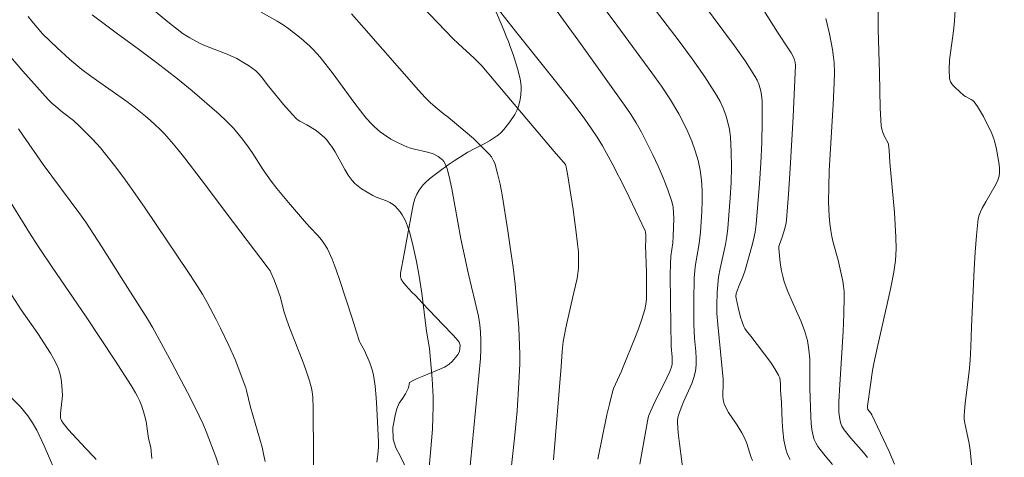
# Model space of a CAD drawing. Units: metres. Extents: x 281668 to 282184, y 1669352 to 1669916.
# Drawn here: x 281839 to 281925, y 1669722 to 1669761 of the extents above; entities that cross this region are included whole.
import ezdxf

# ---------------------------------------------------------------- set-up
doc = ezdxf.new("R2010")
doc.units = ezdxf.units.M
doc.header["$MEASUREMENT"] = 0
for name, color, linetype, lineweight, true_color in [('Curvas_Intermediarias', 7, 'Continuous', 9, 0x783c14), ('Curvas_Mestras', 7, 'Continuous', 20, 0x783c14), ('Vegetacao', 7, 'Orla8', 9, 0x00ff33)]:
    doc.layers.add(name, color=color, linetype=linetype, lineweight=lineweight, true_color=true_color)
doc.styles.get("Standard").update_dxf_attribs({"font": 'arial.ttf'})
doc.linetypes.add('Orla8', pattern='A,6,-0.5,["V",Standard,S=1,R=0,X=-0.5,Y=-1],-0.5,6,-0.5,["V",Standard,S=1,R=0,X=-0.5,Y=-1],-0.5', length=14)

msp = doc.modelspace()

# ---------------------------------------------------------------- linework, layer by layer
at = {"layer": 'Curvas_Intermediarias', "flags": 128}
for points, elevation in [([(281902.944, 1669722.213), (281902.802, 1669722.571), (281902.446, 1669723.684), (281902.242, 1669724.193), (281902.005, 1669724.619), (281901.599, 1669725.272), (281900.844, 1669726.378), (281900.633, 1669726.759), (281900.47, 1669727.155), (281900.392, 1669727.49), (281900.363, 1669727.84), (281900.393, 1669728.925), (281900.382, 1669729.283), (281899.915, 1669734.049), (281899.835, 1669735.003), (281899.822, 1669735.679), (281899.874, 1669736.836), (281899.98, 1669738.149), (281900.129, 1669738.917), (281900.582, 1669741.004), (281900.702, 1669741.703), (281900.785, 1669742.406), (281900.993, 1669745.058), (281901.067, 1669746.39), (281901.104, 1669747.72), (281901.091, 1669749.043), (281901.017, 1669750.353), (281900.937, 1669750.981), (281900.804, 1669751.609), (281900.622, 1669752.23), (281900.394, 1669752.837), (281900.122, 1669753.421), (281899.811, 1669753.976), (281898.786, 1669755.567), (281897.701, 1669757.129), (281896.573, 1669758.669), (281892.777, 1669763.649)], 216), ([(281849.112, 1669762.87), (281852.112, 1669760.35), (281853.183, 1669759.514), (281853.459, 1669759.318), (281854.033, 1669758.958), (281854.933, 1669758.484), (281855.396, 1669758.28), (281857.29, 1669757.55), (281858.102, 1669757.161), (281858.797, 1669756.774), (281859.133, 1669756.562), (281859.455, 1669756.335), (281859.76, 1669756.092), (281860.007, 1669755.856), (281860.233, 1669755.598), (281860.862, 1669754.766), (281862.173, 1669753.177), (281862.921, 1669752.319), (281863.313, 1669751.912), (281863.442, 1669751.803), (281863.585, 1669751.711), (281864.2, 1669751.391), (281865, 1669750.906), (281865.371, 1669750.629), (281865.729, 1669750.293), (281865.898, 1669750.113), (281866.211, 1669749.732), (281866.354, 1669749.533), (281866.659, 1669749.042), (281867.489, 1669747.506), (281867.79, 1669747.017), (281868.128, 1669746.561), (281868.378, 1669746.298), (281868.659, 1669746.059), (281868.962, 1669745.842), (281869.923, 1669745.261), (281870.212, 1669745.118), (281871.136, 1669744.783), (281871.426, 1669744.652), (281871.69, 1669744.484), (281871.911, 1669744.292), (281872.119, 1669744.074), (281872.311, 1669743.836), (281872.484, 1669743.583), (281872.636, 1669743.319), (281872.765, 1669743.05), (281872.953, 1669742.575), (281873.114, 1669742.085), (281873.38, 1669741.078), (281873.728, 1669739.517), (281873.933, 1669738.418), (281874.195, 1669736.76), (281874.6, 1669733.466), (281874.863, 1669731.963), (281875.101, 1669729.307), (281875.179, 1669727.736), (281875.184, 1669726.951), (281875.158, 1669725.939), (281875.108, 1669724.926), (281874.957, 1669722.9), (281874.709, 1669720.33)], 223), ([(281889.129, 1669762.776), (281890.824, 1669760.507), (281894.195, 1669755.918), (281895.014, 1669754.753), (281895.794, 1669753.567), (281896.521, 1669752.354), (281896.935, 1669751.584), (281897.316, 1669750.789), (281897.66, 1669749.973), (281897.958, 1669749.142), (281898.204, 1669748.302), (281898.391, 1669747.457), (281898.511, 1669746.579), (281898.56, 1669745.685), (281898.558, 1669744.782), (281898.521, 1669743.874), (281898.413, 1669742.068), (281898.37, 1669741.568), (281898.299, 1669741.07), (281898.026, 1669739.58), (281897.95, 1669739.082), (281897.908, 1669738.691), (281897.875, 1669738.102), (281897.836, 1669736.057), (281897.829, 1669734.078), (281897.904, 1669732.851), (281898.009, 1669731.689), (281898.041, 1669731.111), (281898.036, 1669730.539), (281897.974, 1669729.978), (281897.842, 1669729.433), (281897.65, 1669728.898), (281896.937, 1669727.318), (281896.727, 1669726.784), (281896.504, 1669726.152), (281896.448, 1669725.938), (281896.412, 1669725.722), (281896.405, 1669725.505), (281896.472, 1669724.605), (281896.577, 1669723.702), (281896.947, 1669720.99)], 217), ([(281909.886, 1669721.854), (281909.247, 1669722.612), (281908.824, 1669723.159), (281908.627, 1669723.445), (281908.451, 1669723.742), (281908.306, 1669724.048), (281908.2, 1669724.363), (281908.092, 1669724.897), (281908.027, 1669725.444), (281907.992, 1669726.002), (281907.912, 1669728.514), (281907.922, 1669730.183), (281907.907, 1669731.012), (281907.845, 1669731.832), (281907.712, 1669732.637), (281907.464, 1669733.508), (281907.134, 1669734.362), (281906.37, 1669736.048), (281906.004, 1669736.895), (281905.694, 1669737.757), (281905.562, 1669738.228), (281905.453, 1669738.708), (281905.367, 1669739.195), (281905.3, 1669739.683), (281905.222, 1669740.654), (281905.232, 1669740.818), (281905.271, 1669740.98), (281905.512, 1669741.625), (281905.739, 1669742.373), (281905.861, 1669742.877), (281905.893, 1669743.133), (281906.056, 1669745.37), (281906.203, 1669747.611), (281906.455, 1669752.098), (281906.664, 1669756.582), (281906.651, 1669756.82), (281906.594, 1669757.054), (281906.5, 1669757.273), (281906.286, 1669757.646), (281906.058, 1669758.013), (281905.099, 1669759.463), (281902.731, 1669763.259)], 214), ([(281915.28, 1669721.909), (281914.801, 1669722.984), (281913.302, 1669726.182), (281913.221, 1669726.317), (281912.965, 1669726.645), (281912.928, 1669726.807), (281912.931, 1669726.927), (281913.182, 1669728.789), (281913.373, 1669730.028), (281913.486, 1669730.644), (281913.763, 1669731.971), (281914.678, 1669735.94), (281914.964, 1669737.265), (281915.217, 1669738.595), (281915.352, 1669739.599), (281915.411, 1669740.613), (281915.404, 1669741.627), (281915.348, 1669742.709), (281915.265, 1669743.79), (281914.858, 1669748.114), (281914.812, 1669749.199), (281914.788, 1669749.467), (281914.745, 1669749.729), (281914.706, 1669749.855), (281914.435, 1669750.327), (281914.266, 1669750.728), (281914.171, 1669751.014), (281914.119, 1669751.307), (281914.042, 1669752.835), (281913.973, 1669755.906), (281913.857, 1669759.687), (281913.851, 1669762.415)], 212), ([(281880.419, 1669761.977), (281882.334, 1669759.544), (281885.92, 1669755.064), (281887.334, 1669753.259), (281888.365, 1669751.884), (281888.949, 1669751.058), (281889.441, 1669750.329), (281889.903, 1669749.581), (281890.724, 1669748.04), (281891.914, 1669745.708), (281893.055, 1669743.356), (281893.602, 1669742.175), (281893.644, 1669742.053), (281893.674, 1669741.793), (281893.67, 1669741.311), (281893.644, 1669740.9), (281893.719, 1669738.588), (281893.731, 1669736.72), (281893.715, 1669736.253), (281893.668, 1669735.793), (281893.578, 1669735.343), (281893.33, 1669734.499), (281893.039, 1669733.665), (281892.716, 1669732.836), (281891.701, 1669730.365), (281891.54, 1669729.981), (281891.016, 1669728.847), (281890.862, 1669728.463), (281890.735, 1669728.069), (281890.492, 1669727.124), (281890.275, 1669726.171), (281889.491, 1669722.331)], 219), ([(281893.138, 1669721.894), (281893.814, 1669725.644), (281893.908, 1669726.074), (281893.979, 1669726.281), (281894.205, 1669726.803), (281894.452, 1669727.317), (281895.231, 1669728.848), (281895.75, 1669729.955), (281895.896, 1669730.358), (281895.942, 1669730.564), (281895.965, 1669730.774), (281895.956, 1669731.204), (281895.879, 1669732.139), (281895.808, 1669736.057), (281895.789, 1669738.342), (281895.811, 1669739.32), (281895.846, 1669739.971), (281895.996, 1669741.143), (281896.042, 1669741.731), (281896.092, 1669743.249), (281896.079, 1669743.752), (281896.025, 1669744.246), (281895.915, 1669744.725), (281895.572, 1669745.756), (281895.181, 1669746.78), (281894.749, 1669747.795), (281894.284, 1669748.797), (281893.792, 1669749.786), (281893.282, 1669750.758), (281892.822, 1669751.563), (281892.325, 1669752.349), (281891.803, 1669753.121), (281887.998, 1669758.477), (281885.508, 1669761.894)], 218), ([(281921.983, 1669721.565), (281921.887, 1669722.86), (281921.829, 1669723.352), (281921.738, 1669723.841), (281921.413, 1669725.301), (281921.333, 1669725.79), (281921.319, 1669726.131), (281921.412, 1669727.193), (281921.753, 1669729.94), (281921.854, 1669730.94), (281921.919, 1669732.102), (281921.979, 1669733.848), (281922.204, 1669738.853), (281922.284, 1669740.325), (281922.396, 1669741.789), (281922.555, 1669743.24), (281922.625, 1669743.55), (281922.741, 1669743.849), (281922.889, 1669744.14), (281923.222, 1669744.711), (281923.55, 1669745.321), (281924.12, 1669746.273), (281924.269, 1669746.598), (281924.369, 1669746.933), (281924.412, 1669747.262), (281924.412, 1669747.601), (281924.38, 1669747.947), (281924.14, 1669749.286), (281923.989, 1669749.896), (281923.897, 1669750.196), (281923.671, 1669750.778), (281923.46, 1669751.232), (281923.001, 1669752.134), (281922.75, 1669752.571), (281922.484, 1669752.994), (281922.202, 1669753.398), (281922.083, 1669753.518), (281921.938, 1669753.611), (281921.455, 1669753.849), (281921.316, 1669753.954), (281920.543, 1669754.634), (281920.317, 1669754.881), (281920.148, 1669755.146), (281920.06, 1669755.434), (281920.016, 1669756.224), (281920.059, 1669757.041), (281920.16, 1669757.876), (281920.406, 1669759.566), (281920.489, 1669760.402), (281920.589, 1669761.885)], 211), ([(281845.542, 1669760.963), (281847.621, 1669759.388), (281849.66, 1669757.918), (281851.161, 1669756.782), (281852.955, 1669755.389), (281854.227, 1669754.355), (281856.572, 1669752.316), (281857.231, 1669751.711), (281857.826, 1669751.095), (281858.619, 1669750.153), (281859.113, 1669749.498), (281859.454, 1669749.005), (281860.417, 1669747.482), (281860.747, 1669746.981), (281861.097, 1669746.495), (281861.589, 1669745.868), (281862.616, 1669744.645), (281864.177, 1669742.826), (281864.493, 1669742.467), (281865.153, 1669741.765), (281865.466, 1669741.403), (281865.747, 1669741.025), (281865.982, 1669740.619), (281866.389, 1669739.72), (281866.75, 1669738.794), (281867.08, 1669737.85), (281868.151, 1669734.593), (281868.517, 1669733.376), (281868.783, 1669732.573), (281868.841, 1669732.436), (281869.2, 1669731.779), (281869.665, 1669730.72), (281869.805, 1669730.362), (281869.92, 1669729.998), (281869.999, 1669729.627), (281870.127, 1669728.67), (281870.222, 1669727.704), (281870.292, 1669726.733), (281870.435, 1669723.814), (281870.436, 1669723.386), (281870.38, 1669722.745), (281870.286, 1669722.082)], 224), ([(281878.288, 1669720.526), (281879.294, 1669731.094), (281879.335, 1669731.878), (281879.337, 1669732.646), (281879.299, 1669733.38), (281879.241, 1669734.017), (281879.115, 1669734.75), (281878.233, 1669738.522), (281877.812, 1669740.413), (281877.597, 1669741.496), (281876.802, 1669745.839), (281876.579, 1669746.918), (281876.398, 1669747.587), (281876.221, 1669748.006), (281876.109, 1669748.197), (281876.006, 1669748.325), (281875.884, 1669748.441), (281875.602, 1669748.644), (281875.247, 1669748.86), (281875.111, 1669748.91), (281874.562, 1669749.05), (281873.545, 1669749.281), (281873.212, 1669749.375), (281872.888, 1669749.49), (281872.185, 1669749.801), (281871.504, 1669750.165), (281870.86, 1669750.581), (281870.588, 1669750.786), (281870.071, 1669751.237), (281869.827, 1669751.48), (281869.369, 1669751.991), (281868.868, 1669752.615), (281868.384, 1669753.253), (281866.965, 1669755.201), (281866.481, 1669755.841), (281865.357, 1669757.279), (281864.748, 1669757.955), (281864.418, 1669758.278), (281863.722, 1669758.894), (281862.628, 1669759.757), (281862.13, 1669760.099), (281861.61, 1669760.412), (281860.219, 1669761.2)], 222), ([(281868.068, 1669761.058), (281869.167, 1669759.824), (281873.909, 1669754.408), (281874.495, 1669753.764), (281874.916, 1669753.352), (281875.365, 1669752.954), (281876.055, 1669752.375), (281876.479, 1669752.067), (281876.861, 1669751.757), (281878.677, 1669750.202), (281879.363, 1669749.55), (281880.04, 1669748.855), (281880.241, 1669748.606), (281880.409, 1669748.34), (281880.531, 1669748.056), (281880.786, 1669747.158), (281880.994, 1669746.237), (281881.169, 1669745.301), (281881.684, 1669742.188), (281881.865, 1669740.75), (281882.139, 1669739.029), (281882.31, 1669737.543), (281882.405, 1669736.551), (281882.62, 1669733.742), (281882.698, 1669732.199), (281882.711, 1669731.428), (281882.703, 1669730.611), (281882.64, 1669728.976), (281882.471, 1669726.526), (281882.267, 1669724.407), (281881.92, 1669721.232)], 221), ([(281909.298, 1669760.642), (281909.623, 1669759.303), (281909.882, 1669757.951), (281909.983, 1669757.273), (281910.028, 1669756.833), (281910.054, 1669755.944), (281910.029, 1669755.052), (281909.944, 1669753.167), (281909.677, 1669748.847), (281909.603, 1669747.407), (281909.555, 1669745.967), (281909.553, 1669744.708), (281909.611, 1669743.449), (281909.666, 1669742.823), (281909.742, 1669742.2), (281909.834, 1669741.682), (281909.957, 1669741.169), (281910.386, 1669739.637), (281910.506, 1669739.122), (281910.776, 1669737.804), (281910.846, 1669737.362), (281910.893, 1669736.918), (281910.909, 1669736.474), (281910.875, 1669734.948), (281910.802, 1669733.42), (281910.511, 1669728.833), (281910.445, 1669727.304), (281910.449, 1669726.403), (281910.514, 1669725.812), (281910.574, 1669725.527), (281910.63, 1669725.358), (281910.709, 1669725.195), (281910.911, 1669724.884), (281911.483, 1669724.156), (281912.589, 1669722.9), (281912.931, 1669722.465)], 213), ([(281838.084, 1669757.731), (281839.512, 1669756.064), (281841.705, 1669753.608), (281842.031, 1669753.283), (281842.378, 1669752.979), (281842.964, 1669752.496), (281843.906, 1669751.768), (281844.498, 1669751.225), (281845.579, 1669750.153), (281846.257, 1669749.401), (281846.711, 1669748.854), (281847.587, 1669747.732), (281848.434, 1669746.586), (281849.289, 1669745.399), (281850.144, 1669744.164), (281853.921, 1669738.566), (281854.529, 1669737.621), (281855.118, 1669736.665), (281855.538, 1669735.945), (281856.332, 1669734.476), (281856.709, 1669733.73), (281857.431, 1669732.226), (281857.958, 1669731.007), (281858.904, 1669728.523), (281858.969, 1669728.314), (281859.304, 1669726.851), (281860.119, 1669724.064), (281860.309, 1669723.365), (281860.477, 1669722.661), (281860.583, 1669722.129)], 226), ([(281839.126, 1669751.039), (281839.528, 1669750.499), (281841.292, 1669747.958), (281844.386, 1669743.775), (281844.981, 1669742.922), (281846.377, 1669740.803), (281848.41, 1669737.584), (281850.365, 1669734.53), (281850.821, 1669733.762), (281852.477, 1669730.707), (281854.1, 1669727.635), (281854.852, 1669726.101), (281855.189, 1669725.366), (281855.462, 1669724.722), (281856.289, 1669722.539), (281856.68, 1669721.373)], 227), ([(281850.735, 1669722.376), (281850.651, 1669723.353), (281850.443, 1669724.123), (281850.224, 1669725.595), (281850.099, 1669726.149), (281849.863, 1669726.934), (281849.657, 1669727.437), (281849.491, 1669727.772), (281849.312, 1669728.101), (281848.926, 1669728.747), (281847.515, 1669730.948), (281845.01, 1669734.713), (281842.053, 1669739.019), (281840.982, 1669740.612), (281840.233, 1669741.771), (281837.881, 1669745.565)], 228), ([(281845.904, 1669722.305), (281845.728, 1669722.509), (281844.96, 1669723.281), (281843.477, 1669724.89), (281843.018, 1669725.449), (281842.866, 1669725.693), (281842.815, 1669725.821), (281842.788, 1669725.953), (281842.783, 1669726.268), (281842.812, 1669726.588), (281842.948, 1669727.566), (281842.956, 1669727.889), (281842.917, 1669728.664), (281842.881, 1669729.053), (281842.824, 1669729.437), (281842.742, 1669729.812), (281842.627, 1669730.173), (281842.427, 1669730.637), (281842.19, 1669731.089), (281841.926, 1669731.532), (281840.807, 1669733.255), (281839.368, 1669735.325), (281838.33, 1669736.945)], 229)]:
    msp.add_lwpolyline(points, dxfattribs=dict(at, elevation=elevation))
at = {"layer": 'Curvas_Mestras', "flags": 128}
for points, elevation in [([(281896.66, 1669764.647), (281901.373, 1669758.259), (281902.283, 1669756.951), (281903.146, 1669755.619), (281903.332, 1669755.283), (281903.487, 1669754.925), (281903.61, 1669754.552), (281903.701, 1669754.17), (281903.757, 1669753.783), (281903.778, 1669753.399), (281903.773, 1669751.631), (281903.732, 1669749.856), (281903.657, 1669748.076), (281903.55, 1669746.297), (281903.412, 1669744.522), (281903.246, 1669742.756), (281903.153, 1669742.078), (281903.019, 1669741.405), (281902.854, 1669740.736), (281902.285, 1669738.75), (281902.084, 1669738.195), (281901.733, 1669737.379), (281901.594, 1669736.978), (281901.524, 1669736.723), (281901.495, 1669736.467), (281901.506, 1669736.341), (281901.677, 1669735.508), (281901.905, 1669734.678), (281902.191, 1669733.877), (281902.282, 1669733.692), (281902.395, 1669733.518), (281902.792, 1669733.022), (281904.52, 1669730.733), (281904.884, 1669730.189), (281905.206, 1669729.628), (281905.297, 1669729.392), (281905.346, 1669729.139), (281905.367, 1669728.876), (281905.376, 1669728.337), (281905.449, 1669727.255), (281905.515, 1669725.605), (281905.568, 1669724.787), (281905.664, 1669723.983), (281905.827, 1669723.201), (281905.983, 1669722.737), (281906.194, 1669722.287)], 215), ([(281873.61, 1669762.347), (281876.898, 1669758.914), (281877.379, 1669758.452), (281878.744, 1669757.194), (281879.397, 1669756.534), (281880.492, 1669755.267), (281885.69, 1669749.08), (281886.678, 1669747.952), (281886.71, 1669747.884), (281886.749, 1669747.716), (281886.86, 1669747.134), (281887.336, 1669744.026), (281887.616, 1669742.049), (281887.738, 1669741.059), (281887.8, 1669740.351), (281887.825, 1669739.64), (281887.812, 1669738.931), (281887.766, 1669738.477), (281887.683, 1669738.025), (281887.416, 1669736.811), (281886.87, 1669734.522), (281886.701, 1669733.757), (281886.552, 1669732.989), (281886.486, 1669732.559), (281886.401, 1669731.693), (281886.308, 1669730.389), (281885.627, 1669722.275)], 220), ([(281839.976, 1669760.809), (281840.298, 1669760.404), (281840.753, 1669759.854), (281841.229, 1669759.322), (281842.509, 1669758.081), (281843.565, 1669757.121), (281844.659, 1669756.207), (281845.418, 1669755.627), (281848.545, 1669753.421), (281849.309, 1669752.847), (281850.176, 1669752.139), (281850.599, 1669751.771), (281851.42, 1669751.009), (281851.816, 1669750.615), (281852.439, 1669749.933), (281853.027, 1669749.217), (281853.598, 1669748.487), (281855.018, 1669746.634), (281857.826, 1669742.901), (281860.846, 1669738.944), (281861.014, 1669738.692), (281861.085, 1669738.559), (281861.341, 1669737.976), (281861.569, 1669737.377), (281861.897, 1669736.38), (281862.215, 1669735.193), (281862.454, 1669734.411), (281862.72, 1669733.687), (281863.858, 1669730.814), (281864.126, 1669730.09), (281864.445, 1669729.153), (281864.608, 1669728.516), (281864.662, 1669728.194), (281864.711, 1669727.711), (281864.748, 1669726.738), (281864.796, 1669718.444)], 225), ([(281837.902, 1669728.313), (281839.316, 1669726.888), (281839.948, 1669726.085), (281840.366, 1669725.477), (281840.733, 1669724.841), (281841.377, 1669723.496), (281842.665, 1669720.476)], 230)]:
    msp.add_lwpolyline(points, dxfattribs=dict(at, elevation=elevation))
at = {"layer": 'Vegetacao', "flags": 128}
msp.add_lwpolyline([(281893.698, 1669357.312), (281893.278, 1669357.959), (281892.776, 1669359.173), (281892.279, 1669360.203), (281891.931, 1669360.838), (281891.916, 1669360.898), (281891.313, 1669361.621), (281890.486, 1669362.466), (281889.607, 1669363.299), (281888.74, 1669364.096), (281887.988, 1669364.867), (281887.399, 1669365.575), (281887.092, 1669366.246), (281887.034, 1669366.85), (281887.202, 1669367.441), (281887.619, 1669367.997), (281888.262, 1669368.467), (281889.102, 1669368.897), (281890.025, 1669369.219), (281890.865, 1669369.582), (281891.605, 1669370.077), (281892.122, 1669370.628), (281892.39, 1669371.147), (281892.432, 1669371.919), (281892.35, 1669372.796), (281892.165, 1669373.715), (281891.772, 1669374.584), (281891.232, 1669375.255), (281890.577, 1669375.745), (281889.864, 1669375.916), (281888.964, 1669375.674), (281887.732, 1669374.877), (281886.332, 1669373.55), (281884.955, 1669371.956), (281884.059, 1669370.694), (281883.687, 1669370.09), (281882.9, 1669369.253), (281881.972, 1669368.451), (281880.911, 1669367.772), (281879.793, 1669367.236), (281878.771, 1669366.939), (281877.799, 1669366.968), (281876.874, 1669367.345), (281875.821, 1669368.151), (281875.057, 1669369.026), (281874.971, 1669369.23), (281874.238, 1669369.851), (281873.467, 1669370.666), (281872.692, 1669371.517), (281872.062, 1669372.417), (281871.635, 1669373.303), (281871.435, 1669374.108), (281871.537, 1669374.773), (281871.761, 1669375.292), (281872.126, 1669375.763), (281872.588, 1669376.232), (281873.142, 1669376.783), (281873.784, 1669377.479), (281874.4, 1669378.259), (281874.876, 1669379.008), (281874.983, 1669379.163), (281875.591, 1669380.009), (281876.056, 1669380.555), (281876.495, 1669381.198), (281876.878, 1669381.918), (281877.175, 1669382.643), (281877.373, 1669383.339), (281877.415, 1669384.011), (281877.278, 1669384.653), (281876.939, 1669385.268), (281876.287, 1669385.808), (281875.257, 1669386.487), (281874.045, 1669387.218), (281873.443, 1669387.468), (281872.496, 1669388.012), (281871.815, 1669388.472), (281871.134, 1669389.086), (281870.485, 1669389.862), (281869.918, 1669390.73), (281869.458, 1669391.727), (281869.112, 1669392.938), (281868.884, 1669394.194), (281868.867, 1669394.68), (281868.686, 1669395.503), (281868.732, 1669396.045), (281868.815, 1669396.713), (281868.942, 1669397.367), (281869.121, 1669397.967), (281869.36, 1669398.547), (281869.762, 1669399.15), (281870.397, 1669399.866), (281871.254, 1669400.692), (281872.1, 1669401.409), (281873.716, 1669402.493), (281874.261, 1669402.747), (281874.834, 1669403.095), (281875.362, 1669403.663), (281875.618, 1669404.471), (281875.548, 1669405.312), (281875.372, 1669405.798), (281875.102, 1669406.475), (281874.788, 1669407.266), (281874.563, 1669407.816), (281874.356, 1669408.448), (281874.161, 1669409.137), (281874.039, 1669409.852), (281873.966, 1669410.563), (281873.922, 1669411.18), (281873.815, 1669411.994), (281873.199, 1669412.98), (281872.615, 1669413.605), (281872.25, 1669413.931), (281871.641, 1669414.08), (281871.003, 1669414.21), (281870.286, 1669414.424), (281869.765, 1669414.759), (281869.343, 1669415.561), (281869.506, 1669416.482), (281869.775, 1669416.987), (281869.958, 1669417.477), (281870.023, 1669417.922), (281869.869, 1669418.574), (281869.357, 1669419.425), (281868.646, 1669420.186), (281867.571, 1669420.785), (281866.521, 1669421.085), (281865.325, 1669421.43), (281864.11, 1669421.905), (281862.943, 1669422.636), (281861.871, 1669423.626), (281860.869, 1669424.644), (281860.306, 1669425.282), (281859.981, 1669425.917), (281859.428, 1669426.938), (281858.916, 1669428.048), (281858.537, 1669429.137), (281858.444, 1669430.084), (281858.619, 1669430.888), (281859.032, 1669431.421), (281859.661, 1669431.824), (281860.438, 1669432.105), (281861.301, 1669432.335), (281862.043, 1669432.457), (281862.569, 1669432.455), (281863.601, 1669432.399), (281864.206, 1669432.3), (281864.892, 1669432.126), (281865.691, 1669431.837), (281866.631, 1669431.326), (281867.669, 1669430.62), (281868.795, 1669429.966), (281869.631, 1669429.604), (281870.09, 1669428.993), (281870.787, 1669428.093), (281871.753, 1669426.722), (281872.888, 1669424.766), (281873.891, 1669422.519), (281874.492, 1669420.731), (281874.58, 1669420.1), (281875.088, 1669419.113), (281875.939, 1669417.827), (281877.222, 1669416.001), (281878.729, 1669413.913), (281879.789, 1669412.311), (281879.98, 1669411.825), (281880.346, 1669411.166), (281880.76, 1669410.544), (281881.189, 1669409.994), (281881.554, 1669409.535), (281882.158, 1669408.853), (281882.954, 1669408.248), (281883.878, 1669407.97), (281884.476, 1669407.911), (281885.277, 1669407.978), (281886.344, 1669408.181), (281887.548, 1669408.586), (281888.499, 1669409.094), (281889.516, 1669409.781), (281890.618, 1669410.61), (281891.858, 1669411.936), (281893.068, 1669413.676), (281894.108, 1669415.139), (281894.455, 1669415.533), (281895.029, 1669415.774), (281895.569, 1669415.992), (281896.265, 1669416.321), (281897.062, 1669416.525), (281897.589, 1669416.443), (281898.15, 1669416.078), (281898.743, 1669415.38), (281899.299, 1669414.368), (281899.782, 1669413.185), (281900.006, 1669412.019), (281899.909, 1669411.251), (281900, 1669410.677), (281900.448, 1669410.003), (281901.01, 1669409.552), (281901.697, 1669409.331), (281902.469, 1669409.059), (281903.266, 1669408.447), (281904.078, 1669407.455), (281904.881, 1669406.034), (281905.781, 1669404.544), (281906.587, 1669403.286), (281907.544, 1669402.322), (281908.578, 1669401.566), (281909.533, 1669401.095), (281910.327, 1669401.009), (281911.002, 1669401.178), (281911.456, 1669401.534), (281911.724, 1669402.293), (281911.645, 1669403.527), (281911.182, 1669405.256), (281910.606, 1669407.3), (281910.072, 1669409.154), (281909.81, 1669409.804), (281909.653, 1669410.856), (281909.662, 1669412.415), (281909.976, 1669414.412), (281910.728, 1669416.688), (281911.676, 1669418.772), (281912.232, 1669419.646), (281912.985, 1669420.734), (281914.107, 1669422.088), (281915.669, 1669423.653), (281917.439, 1669425.174), (281918.787, 1669425.853), (281919.694, 1669426.148), (281921.188, 1669426.415), (281923.198, 1669426.324), (281925.84, 1669426.029), (281928.337, 1669425.707), (281929.335, 1669425.642), (281929.935, 1669425.752), (281931.095, 1669425.977), (281932.455, 1669426.186), (281934.187, 1669426.202), (281936.302, 1669425.969), (281938.408, 1669425.247), (281939.854, 1669424.428), (281940.48, 1669423.679), (281940.972, 1669422.985), (281941.45, 1669422.338), (281941.978, 1669421.89), (281942.535, 1669421.662), (281943.143, 1669421.712), (281943.717, 1669422.02), (281944.372, 1669422.366), (281944.962, 1669422.347), (281945.464, 1669422.056), (281946.056, 1669421.524), (281946.714, 1669420.924), (281947.313, 1669420.452), (281948.059, 1669420.477), (281948.48, 1669420.896), (281948.918, 1669421.599), (281949.286, 1669422.453), (281949.375, 1669423.327), (281949.116, 1669424.147), (281948.556, 1669424.982), (281947.925, 1669425.948), (281947.298, 1669427.137), (281946.65, 1669428.496), (281946.29, 1669429.548), (281946.264, 1669429.618), (281946.742, 1669430.73), (281947.372, 1669431.736), (281948.188, 1669432.539), (281949.168, 1669433.213), (281950.234, 1669433.816), (281951.418, 1669434.411), (281952.339, 1669434.986), (281952.848, 1669435.651), (281953, 1669436.568), (281952.846, 1669437.1), (281952.584, 1669437.724), (281952.292, 1669438.421), (281952.081, 1669439.164), (281951.934, 1669439.936), (281951.879, 1669440.663), (281951.939, 1669441.324), (281952.159, 1669441.881), (281952.562, 1669442.357), (281953.15, 1669442.771), (281953.483, 1669442.973), (281954.082, 1669443.343), (281954.798, 1669443.302), (281955.804, 1669443.003), (281956.339, 1669442.708), (281956.968, 1669442.229), (281957.769, 1669441.4), (281958.82, 1669440.191), (281959.681, 1669439.129), (281959.961, 1669438.668), (281960.508, 1669438.123), (281961.338, 1669437.447), (281962.293, 1669436.849), (281963.245, 1669436.395), (281964.181, 1669435.961), (281965.006, 1669435.628), (281965.734, 1669435.377), (281966.502, 1669435.162), (281967.233, 1669435.087), (281967.86, 1669435.154), (281968.493, 1669435.281), (281969.245, 1669435.505), (281970.152, 1669435.928), (281971.203, 1669436.591), (281972.209, 1669437.301), (281972.915, 1669437.666), (281973.745, 1669438.08), (281974.636, 1669438.609), (281975.464, 1669439.269), (281975.958, 1669440.014), (281976.126, 1669440.724), (281975.897, 1669441.424), (281975.241, 1669442.214), (281973.984, 1669443.153), (281971.91, 1669444.297), (281969.305, 1669445.514), (281967.562, 1669446.251), (281967.135, 1669446.58), (281965.844, 1669447.63), (281964.028, 1669449.057), (281961.89, 1669450.293), (281959.647, 1669451.207), (281958.503, 1669451.605), (281957.957, 1669451.83), (281956.414, 1669452.59), (281954.251, 1669453.803), (281952.055, 1669454.946), (281950.317, 1669455.526), (281949.653, 1669455.453), (281948.682, 1669455.362), (281947.503, 1669455.2), (281946.076, 1669455.086), (281944.503, 1669455.071), (281942.848, 1669455.27), (281941.263, 1669455.757), (281939.642, 1669456.709), (281938.563, 1669457.638), (281937.716, 1669458.794), (281936.766, 1669459.891), (281935.794, 1669460.909), (281934.711, 1669461.689), (281933.656, 1669462.145), (281932.42, 1669462.361), (281930.673, 1669462.544), (281928.789, 1669462.547), (281927.888, 1669462.411), (281927.491, 1669461.531), (281926.783, 1669460.636), (281925.729, 1669459.863), (281924.462, 1669459.423), (281923.168, 1669459.44), (281921.76, 1669459.919), (281920.069, 1669460.881), (281917.817, 1669462.069), (281915.546, 1669463.133), (281914.852, 1669463.447), (281914.059, 1669464.109), (281912.713, 1669464.896), (281911.164, 1669465.65), (281909.537, 1669466.288), (281908.078, 1669466.681), (281906.579, 1669466.877), (281904.85, 1669466.871), (281903.53, 1669466.958), (281902.292, 1669467.52), (281901.07, 1669468.109), (281899.891, 1669468.957), (281898.87, 1669470.058), (281898.148, 1669471.559), (281897.628, 1669473.579), (281897.276, 1669475.459), (281897.29, 1669476.442), (281897.23, 1669477.605), (281897.333, 1669478.766), (281897.611, 1669479.714), (281898.045, 1669480.56), (281898.713, 1669481.286), (281899.793, 1669482.109), (281901.136, 1669482.957), (281902.568, 1669483.784), (281903.545, 1669484.202), (281904.416, 1669484.472), (281905.568, 1669484.743), (281907.054, 1669485.063), (281908.932, 1669485.49), (281911.141, 1669485.942), (281913.143, 1669486.158), (281913.959, 1669486.145), (281914.777, 1669486.455), (281915.543, 1669486.826), (281916.298, 1669487.308), (281917.015, 1669487.809), (281917.792, 1669488.31), (281918.673, 1669488.783), (281919.591, 1669489.308), (281920.533, 1669490.056), (281921.255, 1669491.331), (281921.679, 1669492.95), (281921.927, 1669493.845), (281921.957, 1669494.721), (281921.919, 1669495.884), (281921.803, 1669497.171), (281921.378, 1669498.474), (281920.487, 1669499.69), (281919.087, 1669500.991), (281917.845, 1669501.97), (281916.788, 1669502.686), (281915.129, 1669503.897), (281913.012, 1669505.719), (281911.228, 1669507.529), (281909.902, 1669507.999), (281908.851, 1669508.285), (281907.641, 1669508.724), (281906.593, 1669509.287), (281905.744, 1669509.926), (281905.16, 1669510.558), (281904.771, 1669511.217), (281904.486, 1669511.954), (281904.557, 1669512.932), (281905.053, 1669513.981), (281905.61, 1669514.835), (281905.892, 1669515.613), (281905.738, 1669516.205), (281904.996, 1669517.059), (281903.998, 1669518.034), (281903.063, 1669518.991), (281902.192, 1669519.918), (281901.569, 1669520.75), (281901.136, 1669521.503), (281900.814, 1669522.327), (281900.651, 1669523.179), (281900.692, 1669523.991), (281900.886, 1669524.651), (281901.687, 1669525.548), (281902.342, 1669525.901), (281903.253, 1669526.127), (281904.366, 1669526.189), (281905.84, 1669525.63), (281907.533, 1669524.381), (281909.023, 1669522.779), (281909.801, 1669522.011), (281910.526, 1669521.643), (281911.454, 1669521.422), (281912.429, 1669521.51), (281913.41, 1669521.884), (281914.286, 1669522.547), (281915.332, 1669523.553), (281916.511, 1669524.617), (281917.651, 1669525.146), (281918.424, 1669525.51), (281919.29, 1669525.996), (281920.222, 1669526.661), (281921.187, 1669527.556), (281921.973, 1669528.326), (281922.631, 1669528.956), (281923.2, 1669529.433), (281923.748, 1669529.758), (281924.415, 1669529.92), (281925.317, 1669529.743), (281926.446, 1669529.193), (281927.488, 1669528.277), (281928.228, 1669527.026), (281928.384, 1669526.088), (281928.666, 1669524.948), (281929.211, 1669524.1), (281929.914, 1669523.552), (281930.661, 1669523.378), (281931.51, 1669523.421), (281932.755, 1669523.668), (281934.404, 1669524.019), (281936.288, 1669524.049), (281938.084, 1669523.748), (281938.819, 1669523.464), (281939.431, 1669523.517), (281940.425, 1669523.628), (281941.555, 1669523.867), (281942.521, 1669524.269), (281943.149, 1669524.825), (281943.344, 1669525.398), (281943.118, 1669526.055), (281942.471, 1669526.698), (281941.526, 1669527.372), (281940.417, 1669528.222), (281939.516, 1669529.175), (281938.855, 1669530.302), (281938.252, 1669531.627), (281937.926, 1669532.574), (281937.417, 1669532.892), (281936.245, 1669533.607), (281934.583, 1669534.648), (281932.53, 1669536.079), (281930.537, 1669537.45), (281929.827, 1669537.744), (281929.341, 1669537.948), (281928.839, 1669538.219), (281928.241, 1669538.485), (281927.632, 1669538.641), (281926.856, 1669538.743), (281925.762, 1669538.803), (281924.286, 1669538.806), (281922.417, 1669538.709), (281920.363, 1669538.621), (281919.195, 1669538.562), (281917.611, 1669538.71), (281915.604, 1669538.898), (281913.61, 1669539.339), (281911.82, 1669540.106), (281910.224, 1669541.274), (281909.192, 1669542.299), (281908.704, 1669542.949), (281908.263, 1669543.816), (281907.999, 1669544.912), (281908.012, 1669546.148), (281908.185, 1669547.538), (281908.457, 1669548.889), (281908.397, 1669550.139), (281907.806, 1669551.328), (281906.688, 1669552.757), (281905.481, 1669553.989), (281905.142, 1669554.317), (281904.393, 1669555.225), (281903.205, 1669556.399), (281901.808, 1669558.056), (281900.353, 1669560.004), (281899.078, 1669561.71), (281898.642, 1669562.306), (281897.777, 1669563.385), (281896.699, 1669564.831), (281895.695, 1669566.536), (281894.782, 1669568.442), (281894.159, 1669570.37), (281893.882, 1669571.823), (281893.667, 1669572.769), (281893.135, 1669573.97), (281892.4, 1669575.111), (281891.517, 1669576.074), (281890.583, 1669576.831), (281889.882, 1669577.775), (281889.306, 1669578.983), (281888.8, 1669580.446), (281888.585, 1669581.386), (281888.062, 1669582.173), (281887.158, 1669582.91), (281886.255, 1669583.434), (281885.441, 1669583.81), (281884.575, 1669584.26), (281883.894, 1669584.86), (281883.26, 1669585.716), (281882.87, 1669586.774), (281882.575, 1669588.058), (281882.328, 1669589.538), (281882.164, 1669590.709), (281881.568, 1669592.208), (281880.605, 1669593.728), (281879.241, 1669595.455), (281877.807, 1669596.933), (281877.309, 1669597.334), (281876.292, 1669598.279), (281874.755, 1669599.625), (281872.701, 1669601.396), (281870.798, 1669603.248), (281869.986, 1669604.126), (281869.364, 1669604.912), (281868.555, 1669605.914), (281867.834, 1669607.214), (281867.326, 1669608.911), (281867.074, 1669610.834), (281866.91, 1669612.708), (281866.958, 1669613.753), (281867.34, 1669614.767), (281867.693, 1669615.474), (281868, 1669616.469), (281868.155, 1669617.782), (281868.281, 1669619.439), (281868.463, 1669621.285), (281868.61, 1669622.525), (281868.704, 1669623.116), (281868.902, 1669623.819), (281869.176, 1669624.744), (281869.549, 1669625.958), (281869.948, 1669627.227), (281870.369, 1669628.576), (281870.725, 1669629.647), (281871.144, 1669630.526), (281871.62, 1669631.088), (281872.145, 1669631.593), (281872.625, 1669632.019), (281873.069, 1669632.371), (281873.479, 1669632.648), (281874.227, 1669633.016), (281875.061, 1669633.22), (281875.928, 1669633.279), (281876.815, 1669633.229), (281877.442, 1669633.129), (281878.221, 1669633.004), (281878.86, 1669632.814), (281879.492, 1669632.584), (281880.249, 1669632.359), (281881.181, 1669632.015), (281882.096, 1669631.548), (281883.014, 1669630.864), (281884.089, 1669630.044), (281885.235, 1669629.201), (281886.02, 1669628.545), (281886.443, 1669628.506), (281886.892, 1669628.568), (281887.325, 1669628.692), (281887.714, 1669628.782), (281888.111, 1669628.846), (281888.466, 1669628.934), (281888.87, 1669629.117), (281889.222, 1669629.228), (281889.537, 1669629.327), (281890.178, 1669629.473), (281891.061, 1669629.28), (281891.641, 1669628.877), (281892.39, 1669628.09), (281893.184, 1669627.008), (281893.789, 1669625.999), (281894.151, 1669624.628), (281894.59, 1669623.272), (281895.196, 1669621.97), (281895.997, 1669621.035), (281897.143, 1669620.278), (281898.638, 1669619.089), (281900.187, 1669617.632), (281900.754, 1669616.971), (281901.164, 1669616.325), (281902.525, 1669614.661), (281904.532, 1669612.555), (281906.822, 1669610.297), (281908.089, 1669608.919), (281908.963, 1669608.102), (281910.103, 1669607.032), (281911.32, 1669605.984), (281912.536, 1669605.055), (281913.655, 1669604.395), (281914.605, 1669604.154), (281915.198, 1669604.251), (281915.557, 1669604.628), (281915.668, 1669605.469), (281915.502, 1669607.034), (281915.196, 1669609.331), (281914.815, 1669612.008), (281914.462, 1669614.049), (281914.526, 1669616.473), (281914.814, 1669619.556), (281915.201, 1669622.994), (281915.48, 1669625.375), (281915.653, 1669627.481), (281915.764, 1669630.513), (281915.738, 1669634.015), (281915.627, 1669636.738), (281915.284, 1669639.075), (281914.718, 1669641.535), (281913.77, 1669644.654), (281912.761, 1669647.478), (281912.477, 1669648.149), (281912.003, 1669649.668), (281911.437, 1669651.319), (281910.801, 1669652.668), (281910.074, 1669653.596), (281909.393, 1669654.129), (281908.833, 1669654.181), (281908.178, 1669653.762), (281907.281, 1669652.706), (281906.264, 1669651.057), (281905.324, 1669648.7), (281904.782, 1669646.193), (281904.695, 1669644.706), (281904.31, 1669643.716), (281903.794, 1669642.745), (281903.141, 1669641.945), (281902.328, 1669641.279), (281901.618, 1669640.783), (281900.844, 1669640.539), (281899.723, 1669640.636), (281898.242, 1669640.996), (281897.087, 1669641.377), (281896.36, 1669641.515), (281895.525, 1669641.564), (281894.55, 1669641.43), (281893.52, 1669641.113), (281892.543, 1669640.728), (281891.673, 1669640.379), (281891.051, 1669640.002), (281890.649, 1669639.539), (281890.547, 1669639.081), (281891.403, 1669638.414), (281892.216, 1669638.172), (281892.969, 1669637.964), (281893.542, 1669637.715), (281894.049, 1669636.987), (281893.577, 1669636.255), (281893.018, 1669636.074), (281892.287, 1669636.022), (281891.375, 1669636.103), (281890.184, 1669636.265), (281888.844, 1669636.402), (281887.817, 1669636.442), (281887.657, 1669636.454), (281886.837, 1669636.584), (281886.28, 1669636.732), (281885.649, 1669636.969), (281884.917, 1669637.363), (281884.083, 1669638.036), (281882.977, 1669639.289), (281881.572, 1669640.779), (281880.31, 1669642.055), (281880.049, 1669642.419), (281879.285, 1669643.293), (281878.264, 1669644.435), (281877.246, 1669645.887), (281876.166, 1669647.779), (281875.019, 1669650.012), (281874.162, 1669651.9), (281874.097, 1669652.398), (281873.908, 1669653.12), (281873.626, 1669654.254), (281873.358, 1669655.32), (281873.032, 1669656.228), (281872.558, 1669656.859), (281871.479, 1669656.852), (281870.557, 1669656.543), (281869.526, 1669656.393), (281868.773, 1669656.628), (281868.47, 1669657.249), (281868.502, 1669658.334), (281868.73, 1669659.819), (281868.957, 1669661.398), (281869.116, 1669662.508), (281869.168, 1669663.517), (281869.043, 1669664.924), (281868.744, 1669666.424), (281868.375, 1669667.883), (281868.094, 1669669.506), (281868.053, 1669671.435), (281868.012, 1669673.311), (281867.935, 1669674.032), (281867.953, 1669674.857), (281867.968, 1669675.793), (281867.934, 1669676.866), (281867.803, 1669678.207), (281867.649, 1669679.575), (281867.568, 1669680.353), (281867.444, 1669680.718), (281867.178, 1669681.298), (281866.73, 1669682.038), (281866.324, 1669682.534), (281865.836, 1669682.958), (281865.246, 1669683.104), (281864.283, 1669682.946), (281863.657, 1669682.672), (281862.983, 1669682.316), (281862.351, 1669681.903), (281861.79, 1669681.279), (281861.296, 1669680.334), (281860.968, 1669678.993), (281860.914, 1669677.808), (281860.968, 1669677.081), (281860.836, 1669675.914), (281860.849, 1669674.442), (281861.101, 1669672.746), (281861.644, 1669670.492), (281862.638, 1669667.855), (281863.505, 1669666.036), (281863.578, 1669665.366), (281863.754, 1669664.031), (281863.859, 1669662.893), (281863.615, 1669661.834), (281862.944, 1669660.939), (281861.607, 1669660.29), (281859.283, 1669659.963), (281856.313, 1669659.78), (281853.72, 1669659.944), (281852.866, 1669660.263), (281851.651, 1669660.799), (281850.443, 1669661.6), (281849.211, 1669662.729), (281848.185, 1669664.2), (281847.276, 1669665.936), (281846.278, 1669668.027), (281845.753, 1669669.288), (281845.75, 1669669.304), (281845.211, 1669670.352), (281844.538, 1669671.762), (281843.666, 1669673.824), (281842.814, 1669676.305), (281842.389, 1669678.55), (281842.431, 1669679.356), (281842.679, 1669680.298), (281843.047, 1669681.098), (281843.548, 1669681.75), (281844.065, 1669682.255), (281844.661, 1669682.675), (281845.368, 1669682.901), (281846.355, 1669682.839), (281847.762, 1669682.394), (281849.286, 1669681.551), (281849.919, 1669681.021), (281850.374, 1669680.368), (281851.183, 1669679.459), (281852.174, 1669678.338), (281853.187, 1669677.289), (281854.158, 1669676.418), (281854.95, 1669675.963), (281855.499, 1669675.928), (281855.895, 1669676.118), (281856.25, 1669676.512), (281856.532, 1669677.257), (281856.82, 1669678.429), (281856.985, 1669679.925), (281856.956, 1669681.518), (281856.882, 1669682.548), (281856.827, 1669683.202), (281856.809, 1669684.035), (281856.931, 1669684.979), (281857.138, 1669686.025), (281857.297, 1669687.008), (281857.465, 1669687.865), (281857.759, 1669688.54), (281858.12, 1669689.114), (281858.595, 1669689.769), (281858.946, 1669690.207), (281859.511, 1669690.754), (281860.259, 1669691.216), (281861.08, 1669691.549), (281861.921, 1669691.773), (281862.667, 1669691.804), (281863.361, 1669691.604), (281864.213, 1669691.048), (281865.05, 1669690.425), (281865.753, 1669689.878), (281866.347, 1669689.582), (281866.971, 1669689.539), (281867.623, 1669689.735), (281868.151, 1669690.19), (281868.57, 1669691.03), (281868.999, 1669692.339), (281869.485, 1669694.093), (281870.003, 1669696.263), (281870.301, 1669697.911), (281870.48, 1669698.598), (281870.722, 1669699.247), (281870.837, 1669700.098), (281870.888, 1669701.293), (281870.726, 1669702.641), (281870.298, 1669704.14), (281869.708, 1669705.845), (281869.072, 1669707.307), (281868.598, 1669708.94), (281868.426, 1669710.298), (281868.413, 1669711.737), (281868.633, 1669713.05), (281869.078, 1669714.212), (281869.933, 1669715.391), (281871.064, 1669716.492), (281871.763, 1669716.951), (281872.346, 1669717.608), (281872.851, 1669718.283), (281873.171, 1669718.954), (281873.284, 1669719.616), (281873.203, 1669720.333), (281872.985, 1669721.116), (281872.674, 1669721.883), (281872.322, 1669722.622), (281871.941, 1669723.327), (281871.693, 1669724.071), (281871.663, 1669725.094), (281871.892, 1669726.259), (281872.013, 1669726.693), (281872.234, 1669727.202), (281872.516, 1669727.605), (281872.767, 1669728.009), (281873.048, 1669728.529), (281873.11, 1669728.991), (281873.494, 1669729.189), (281873.781, 1669729.33), (281874.37, 1669729.587), (281875.571, 1669730.072), (281876.165, 1669730.338), (281876.312, 1669730.416), (281876.584, 1669730.602), (281876.832, 1669730.822), (281876.985, 1669730.984), (281877.268, 1669731.337), (281877.341, 1669731.45), (281877.455, 1669731.709), (281877.505, 1669731.918), (281877.515, 1669732.231), (281877.471, 1669732.423), (281877.431, 1669732.511), (281877.35, 1669732.627), (281876.912, 1669733.107), (281876.023, 1669734.05), (281874.823, 1669735.293), (281874.224, 1669735.917), (281873.631, 1669736.546), (281873.337, 1669736.864), (281872.803, 1669737.432), (281872.541, 1669737.753), (281872.406, 1669737.993), (281872.345, 1669738.218), (281872.336, 1669738.332), (281872.35, 1669738.503), (281872.673, 1669740.196), (281873.015, 1669742.084), (281873.185, 1669743.024), (281873.446, 1669744.429), (281873.526, 1669744.763), (281873.594, 1669744.973), (281873.763, 1669745.367), (281873.974, 1669745.73), (281874.318, 1669746.174), (281874.515, 1669746.383), (281874.84, 1669746.683), (281875.015, 1669746.828), (281875.93, 1669747.526), (281876.563, 1669747.971), (281876.995, 1669748.26), (281877.875, 1669748.824), (281878.182, 1669749.009), (281878.813, 1669749.349), (281879.662, 1669749.787), (281880.08, 1669750.018), (281880.686, 1669750.404), (281880.824, 1669750.509), (281881.079, 1669750.74), (281881.314, 1669750.994), (281881.757, 1669751.541), (281882.118, 1669752.034), (281882.275, 1669752.291), (281882.478, 1669752.706), (281882.586, 1669752.996), (281882.745, 1669753.591), (281882.806, 1669753.993), (281882.832, 1669754.53), (281882.821, 1669754.797), (281882.738, 1669755.385), (281882.511, 1669756.307), (281882.131, 1669757.527), (281881.913, 1669758.134), (281881.722, 1669758.64), (281881.592, 1669758.975), (281881.326, 1669759.639), (281880.763, 1669760.947), (281880.464, 1669761.592), (281880.152, 1669762.231), (281879.991, 1669762.549), (281879.793, 1669762.871), (281879.638, 1669763.069), (281879.29, 1669763.435), (281878.91, 1669763.781), (281878.401, 1669764.247), (281878.162, 1669764.495), (281877.846, 1669764.906), (281877.714, 1669765.133), (281877.568, 1669765.432), (281877.321, 1669766.041), (281877.133, 1669766.66), (281877.041, 1669767.076), (281876.995, 1669767.354), (281876.937, 1669767.91), (281876.924, 1669768.225), (281876.929, 1669768.878), (281876.953, 1669769.364), (281876.986, 1669769.822), (281877.005, 1669770.033), (281877.053, 1669770.429), (281877.098, 1669770.68), (281877.134, 1669770.843), (281877.216, 1669771.156), (281877.288, 1669771.382), (281877.453, 1669771.809), (281877.642, 1669772.209), (281877.779, 1669772.461), (281878.072, 1669772.936), (281878.224, 1669773.161), (281878.533, 1669773.589), (281878.737, 1669773.863), (281879.122, 1669774.39), (281879.377, 1669774.778), (281879.587, 1669775.168), (281879.672, 1669775.365), (281879.769, 1669775.668), (281879.821, 1669775.947), (281879.834, 1669776.09), (281879.834, 1669776.31), (281879.792, 1669776.655), (281879.732, 1669776.896), (281879.692, 1669777.02), (281879.618, 1669777.212), (281879.454, 1669777.528), (281879.309, 1669777.744), (281878.947, 1669778.182), (281878.736, 1669778.403), (281878.267, 1669778.844), (281877.753, 1669779.28), (281876.681, 1669780.109), (281875.847, 1669780.7), (281875.289, 1669781.065), (281874.171, 1669781.744), (281871.929, 1669782.996), (281870.81, 1669783.628), (281869.695, 1669784.303), (281869.141, 1669784.665), (281868.945, 1669784.794), (281868.545, 1669785.051), (281868.01, 1669785.405), (281867.747, 1669785.595), (281867.366, 1669785.904), (281867.011, 1669786.254), (281866.846, 1669786.446), (281866.618, 1669786.763), (281866.409, 1669787.144), (281866.307, 1669787.402), (281866.253, 1669787.575), (281866.175, 1669787.926), (281866.118, 1669788.46), (281866.111, 1669789.183), (281866.119, 1669789.548), (281866.122, 1669790.099), (281866.112, 1669790.376), (281866.015, 1669792.233), (281865.906, 1669794.709), (281865.867, 1669795.947), (281865.729, 1669799.319), (281865.725, 1669800.442), (281865.745, 1669801.004), (281865.843, 1669802.127), (281865.927, 1669802.689), (281866.105, 1669803.531), (281866.225, 1669803.978), (281866.497, 1669804.848), (281867.424, 1669807.391), (281868.099, 1669809.211), (281868.225, 1669809.502), (281868.318, 1669809.686), (281868.522, 1669810.031), (281868.632, 1669810.193), (281868.868, 1669810.495), (281869.121, 1669810.771), (281869.299, 1669810.941), (281869.672, 1669811.253), (281870.111, 1669811.561), (281870.411, 1669811.744), (281871.018, 1669812.069), (281871.417, 1669812.261), (281871.677, 1669812.38), (281872.175, 1669812.606), (281872.681, 1669812.851), (281873.11, 1669813.101), (281873.288, 1669813.234), (281873.708, 1669813.583), (281873.952, 1669813.793), (281874.099, 1669813.925), (281874.359, 1669814.176), (281874.573, 1669814.418), (281874.795, 1669814.745), (281874.88, 1669814.918), (281874.978, 1669815.195), (281875.015, 1669815.346), (281875.064, 1669815.675), (281875.077, 1669815.858), (281875.085, 1669816.156), (281875.05, 1669816.617), (281874.995, 1669816.933), (281874.832, 1669817.563), (281874.739, 1669817.854), (281874.677, 1669817.997), (281874.542, 1669818.206), (281874.413, 1669818.34), (281874.334, 1669818.406), (281874.194, 1669818.501), (281874.122, 1669818.525), (281874.064, 1669818.529), (281873.929, 1669818.512), (281873.697, 1669818.439), (281873.266, 1669818.226), (281872.85, 1669817.925), (281872.586, 1669817.686), (281872.081, 1669817.141), (281871.099, 1669815.956), (281870.586, 1669815.416), (281870.225, 1669815.108), (281870.036, 1669814.975), (281869.741, 1669814.808), (281869.504, 1669814.711), (281869.154, 1669814.616), (281868.968, 1669814.585), (281868.535, 1669814.556), (281868.096, 1669814.588), (281867.881, 1669814.629), (281867.471, 1669814.761), (281867.281, 1669814.855), (281867.022, 1669815.031), (281866.505, 1669815.472), (281866.175, 1669815.773), (281865.55, 1669816.395), (281865.253, 1669816.716), (281864.688, 1669817.381), (281864.155, 1669818.08), (281863.815, 1669818.566), (281863.165, 1669819.591), (281862.849, 1669820.141), (281862.472, 1669820.875), (281862.304, 1669821.245), (281862.082, 1669821.811), (281861.985, 1669822.1), (281861.941, 1669822.259), (281861.883, 1669822.577), (281861.864, 1669822.789), (281861.859, 1669823.213), (281861.875, 1669823.53), (281861.912, 1669823.759), (281861.957, 1669823.911), (281862.081, 1669824.216), (281862.374, 1669824.824), (281862.488, 1669825.127), (281862.546, 1669825.428), (281862.545, 1669825.578), (281862.535, 1669825.689), (281862.506, 1669825.899), (281862.467, 1669826.096), (281862.361, 1669826.456), (281862.27, 1669826.678), (281862.041, 1669827.105), (281861.832, 1669827.428), (281861.675, 1669827.655), (281861.593, 1669827.774), (281861.463, 1669827.961), (281861.184, 1669828.368), (281860.62, 1669829.204), (281860.18, 1669829.834), (281859.716, 1669830.45), (281859.471, 1669830.749), (281858.049, 1669832.4), (281857.33, 1669833.208), (281856.233, 1669834.399), (281855.106, 1669835.567), (281854.529, 1669836.143), (281853.18, 1669837.432), (281852.491, 1669838.056), (281851.436, 1669838.967), (281850.351, 1669839.848), (281849.796, 1669840.276), (281849.084, 1669840.762), (281848.709, 1669840.976), (281848.134, 1669841.278), (281846.976, 1669841.858), (281845.809, 1669842.417), (281843.468, 1669843.51), (281843.158, 1669843.645), (281842.528, 1669843.876), (281841.678, 1669844.166), (281841.255, 1669844.332), (281840.835, 1669844.529), (281840.628, 1669844.643), (281840.445, 1669844.768), (281840.333, 1669844.864), (281840.135, 1669845.081), (281840.048, 1669845.201), (281839.901, 1669845.457), (281839.787, 1669845.73), (281839.729, 1669845.918), (281839.658, 1669846.297), (281839.647, 1669846.456), (281839.663, 1669846.774), (281839.746, 1669847.41), (281839.758, 1669847.727), (281839.709, 1669848.682), (281839.652, 1669849.159), (281839.555, 1669849.634), (281839.487, 1669849.872), (281839.327, 1669850.29), (281839.228, 1669850.493), (281839.053, 1669850.78), (281838.849, 1669851.041), (281838.735, 1669851.159), (281838.484, 1669851.364), (281838.347, 1669851.45), (281838.126, 1669851.554), (281837.822, 1669851.666), (281837.213, 1669851.865), (281835.986, 1669852.191), (281835.367, 1669852.337), (281832.932, 1669852.896), (281831.05, 1669853.303), (281828.537, 1669853.834), (281827.282, 1669854.125), (281827.133, 1669854.166), (281826.852, 1669854.276), (281826.59, 1669854.418), (281826.425, 1669854.528), (281826.116, 1669854.784), (281825.9, 1669855.003), (281825.502, 1669855.492), (281825.137, 1669856.029), (281824.676, 1669856.772), (281824.446, 1669857.137), (281824.318, 1669857.348), (281824.091, 1669857.798), (281823.951, 1669858.148), (281823.803, 1669858.666), (281823.753, 1669858.99), (281823.744, 1669859.142), (281823.753, 1669859.352), (281823.775, 1669859.474), (281823.863, 1669859.715), (281824.047, 1669860.03), (281824.159, 1669860.186), (281824.279, 1669860.341), (281824.34, 1669860.418), (281824.73, 1669860.849), (281825.026, 1669861.124), (281825.675, 1669861.657), (281826.592, 1669862.365), (281827.041, 1669862.732), (281827.463, 1669863.115), (281827.661, 1669863.314), (281828.018, 1669863.734), (281828.175, 1669863.956), (281828.377, 1669864.305), (281828.443, 1669864.52), (281828.454, 1669864.672), (281828.427, 1669864.978), (281828.353, 1669865.442), (281828.278, 1669865.672), (281828.149, 1669865.901), (281828.056, 1669866.015), (281827.905, 1669866.169), (281827.59, 1669866.416), (281827.265, 1669866.586), (281827.048, 1669866.655), (281826.905, 1669866.681), (281826.628, 1669866.687), (281826.431, 1669866.64), (281826.302, 1669866.581), (281826.047, 1669866.413), (281825.793, 1669866.205), (281825.448, 1669865.922), (281825.272, 1669865.797), (281824.997, 1669865.659), (281824.855, 1669865.62), (281823.943, 1669865.477), (281823.472, 1669865.44), (281823.004, 1669865.443), (281822.776, 1669865.464), (281822.322, 1669865.525), (281822.021, 1669865.573), (281821.423, 1669865.696), (281820.763, 1669865.897), (281820.19, 1669866.126), (281819.82, 1669866.288), (281819.102, 1669866.626), (281817.704, 1669867.33), (281816.995, 1669867.674), (281816.509, 1669867.893), (281816.26, 1669867.999), (281815.879, 1669868.151), (281815.381, 1669868.338), (281814.374, 1669868.689), (281813.607, 1669868.928), (281812.438, 1669869.242), (281811.907, 1669869.345), (281811.551, 1669869.39), (281810.836, 1669869.44), (281808.682, 1669869.491), (281807.969, 1669869.559), (281807.615, 1669869.617), (281806.762, 1669869.796), (281806.34, 1669869.904), (281805.717, 1669870.103), (281805.114, 1669870.359), (281804.823, 1669870.512), (281804.157, 1669870.904), (281802.866, 1669871.739), (281800.356, 1669873.461), (281799.081, 1669874.265), (281798.796, 1669874.429), (281798.411, 1669874.645), (281798.222, 1669874.755), (281798.133, 1669874.812), (281797.975, 1669874.929), (281797.681, 1669875.17), (281797.569, 1669875.248), (281797.508, 1669875.287), (281797.214, 1669875.455), (281796.807, 1669875.651), (281796.597, 1669875.733), (281796.276, 1669875.835), (281796.112, 1669875.875), (281795.961, 1669875.902), (281795.657, 1669875.924), (281795.353, 1669875.914), (281794.748, 1669875.846), (281794.32, 1669875.761), (281793.749, 1669875.615), (281793.464, 1669875.564), (281793.023, 1669875.535), (281792.8, 1669875.544), (281792.466, 1669875.6), (281792.134, 1669875.716), (281791.97, 1669875.802), (281791.739, 1669875.95), (281791.344, 1669876.277), (281791.016, 1669876.643), (281790.82, 1669876.905), (281790.447, 1669877.469), (281790.254, 1669877.8), (281790.144, 1669878.023), (281789.962, 1669878.478), (281789.894, 1669878.764), (281789.888, 1669878.908), (281789.931, 1669879.123), (281790.016, 1669879.331), (281790.078, 1669879.467), (281790.219, 1669879.732), (281790.553, 1669880.238), (281790.744, 1669880.478), (281790.949, 1669880.708), (281791.056, 1669880.82), (281791.186, 1669880.938), (281791.275, 1669881.003), (281791.455, 1669881.109), (281791.82, 1669881.277), (281792.001, 1669881.369), (281792.179, 1669881.485), (281792.265, 1669881.557), (281792.54, 1669881.826), (281792.665, 1669881.976), (281792.827, 1669882.237), (281792.87, 1669882.338), (281792.917, 1669882.546), (281792.922, 1669882.756), (281792.863, 1669883.172), (281792.765, 1669883.574), (281792.698, 1669883.772), (281792.563, 1669884.065), (281792.445, 1669884.25), (281792.258, 1669884.46), (281792.149, 1669884.552), (281792.02, 1669884.644), (281791.751, 1669884.799), (281791.471, 1669884.917), (281791.278, 1669884.98), (281790.883, 1669885.074), (281790.277, 1669885.165), (281789.469, 1669885.273), (281789.078, 1669885.356), (281788.702, 1669885.478), (281788.522, 1669885.559), (281788.264, 1669885.71), (281787.822, 1669886.063), (281787.55, 1669886.335), (281787.043, 1669886.939), (281786.075, 1669888.224), (281785.733, 1669888.624), (281785.553, 1669888.811), (281785.172, 1669889.15), (281784.968, 1669889.298), (281784.642, 1669889.49), (281784.319, 1669889.645), (281783.645, 1669889.928), (281782.72, 1669890.283), (281782.262, 1669890.465), (281781.816, 1669890.66), (281781.599, 1669890.764), (281781.379, 1669890.874), (281780.945, 1669891.097), (281780.092, 1669891.569), (281779.673, 1669891.823), (281779.331, 1669892.055), (281778.685, 1669892.578), (281778.082, 1669893.163), (281777.824, 1669893.436), (281777.323, 1669893.996), (281776.955, 1669894.42), (281776.87, 1669894.53), (281776.729, 1669894.773), (281776.623, 1669895.043), (281776.569, 1669895.234), (281776.486, 1669895.635), (281776.298, 1669896.862), (281776.195, 1669897.23), (281776.126, 1669897.398), (281775.94, 1669897.695), (281775.82, 1669897.819), (281775.598, 1669897.97), (281775.108, 1669898.18), (281774.43, 1669898.411), (281774.101, 1669898.536), (281773.862, 1669898.647), (281773.545, 1669898.799), (281773.384, 1669898.862), (281773.285, 1669898.884), (281773.078, 1669898.873), (281772.865, 1669898.811), (281772.458, 1669898.638), (281772.235, 1669898.525), (281772.089, 1669898.429), (281771.803, 1669898.202), (281771.244, 1669897.721), (281770.964, 1669897.53), (281770.681, 1669897.411), (281770.537, 1669897.389), (281770.33, 1669897.398), (281770.189, 1669897.424), (281769.905, 1669897.519), (281769.473, 1669897.75), (281769.186, 1669897.948), (281768.627, 1669898.407), (281768.406, 1669898.609), (281768.016, 1669899.015), (281767.683, 1669899.432), (281767.487, 1669899.72), (281767.135, 1669900.339), (281767.049, 1669900.538), (281766.932, 1669900.956), (281766.815, 1669901.524), (281766.737, 1669901.799), (281766.626, 1669902.061), (281766.553, 1669902.184), (281766.153, 1669902.771), (281765.879, 1669903.156), (281765.316, 1669903.904), (281764.892, 1669904.442), (281764.606, 1669904.801), (281764.027, 1669905.517), (281763.251, 1669906.47), (281762.865, 1669906.945), (281762.292, 1669907.655), (281761.917, 1669908.126), (281761.732, 1669908.361), (281761.459, 1669908.713), (281761.259, 1669908.986), (281761.138, 1669909.167), (281760.915, 1669909.528), (281760.302, 1669910.603), (281760.076, 1669910.959), (281759.953, 1669911.138), (281759.784, 1669911.363)], dxfattribs=at)

doc.saveas('drawing.dxf')
